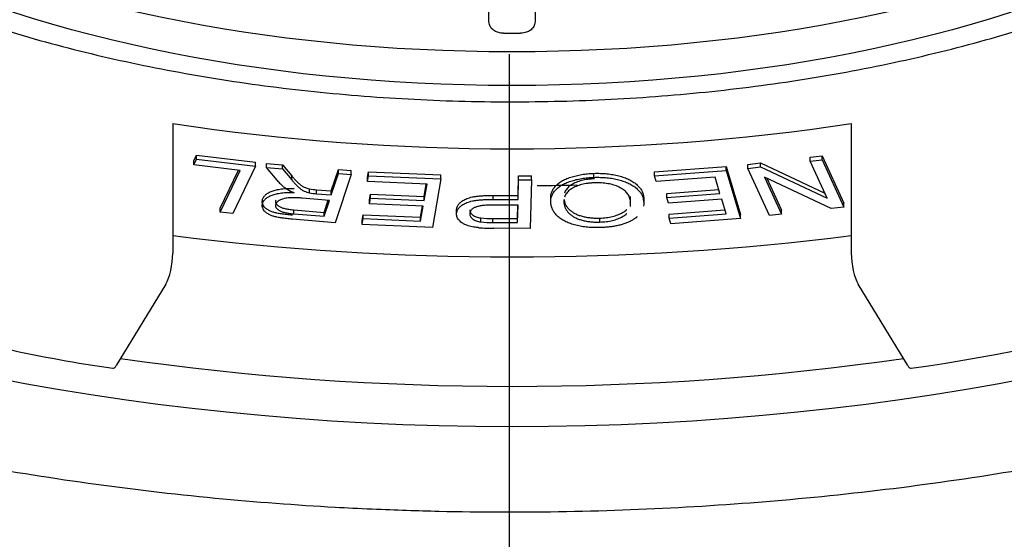
# Model space of a CAD drawing. Units: millimetres. Extents: x -18 to 552, y -18 to 523.
# Drawn here: x 212 to 220, y 455 to 460 of the extents above; entities that cross this region are included whole.
import ezdxf
from ezdxf.lldxf.tags import DXFTag

# ---------------------------------------------------------------- set-up
doc = ezdxf.new("R2010")
doc.units = ezdxf.units.MM
for name, color, linetype in [('$DDT_AUDIT_GENERATED_(60)', 7, 'Continuous'), ('$DDT_AUDIT_GENERATED_(D6)', 7, 'Continuous'), ('Default', 7, 'Continuous'), ('DV1_Default', 7, 'Continuous')]:
    doc.layers.add(name, color=color, linetype=linetype)
tags = doc.linetypes.add('CENTER2', pattern=[28.575, 19.05, -3.175, 3.175, -3.175]).pattern_tags.tags
tags[10:11] = [DXFTag(74, 4), DXFTag(75, 0), DXFTag(340, '0'), DXFTag(46, 0.0), DXFTag(50, 0.0), DXFTag(44, 0.0), DXFTag(45, 0.0)]
tags[8:9] = [DXFTag(74, 4), DXFTag(75, 0), DXFTag(340, '0'), DXFTag(46, 0.0), DXFTag(50, 0.0), DXFTag(44, 0.0), DXFTag(45, 0.0)]
tags[6:7] = [DXFTag(74, 4), DXFTag(75, 0), DXFTag(340, '0'), DXFTag(46, 0.0), DXFTag(50, 0.0), DXFTag(44, 0.0), DXFTag(45, 0.0)]
tags[4:5] = [DXFTag(74, 4), DXFTag(75, 0), DXFTag(340, '0'), DXFTag(46, 0.0), DXFTag(50, 0.0), DXFTag(44, 0.0), DXFTag(45, 0.0)]

# ---------------------------------------------------------------- blocks, each defined once
blk = doc.blocks.new('SE')
at = {"layer": '$DDT_AUDIT_GENERATED_(60)', "color": 7, "linetype": 'Continuous'}
blk.add_ellipse((216.1048, 462.5295), major_axis=(12.3, 0), ratio=0.5, dxfattribs=at)
blk.add_ellipse((216.1048, 462.792), major_axis=(12.125, 0), ratio=0.5, start_param=4.428343, end_param=4.996435, dxfattribs=at)
for points, knots in [([(214.8895, 455.666), (215.1025, 455.6578), (215.6274, 455.6386), (216.5861, 455.6373), (217.6903, 455.6803), (218.8014, 455.7685), (219.8998, 455.9017), (220.9794, 456.0795), (222.0295, 456.3006), (223.0405, 456.5634), (224.0029, 456.866), (224.9085, 457.2058), (225.7495, 457.5807), (226.5256, 457.9894), (227.2389, 458.4312), (227.8885, 458.9069), (228.4673, 459.4131), (228.9702, 459.947), (229.3812, 460.4976), (229.6679, 460.9794), (229.7702, 461.2493), (229.808, 461.3508)], [0, 0, 0, 0, 0.02869, 0.08316, 0.137943, 0.193184, 0.248802, 0.304687, 0.360703, 0.416659, 0.472416, 0.527863, 0.582901, 0.637494, 0.692645, 0.748478, 0.804802, 0.86137, 0.917796, 0.973707, 1, 1, 1, 1]), ([(202.4283, 461.3084), (202.4739, 461.1927), (202.5855, 460.9147), (202.8812, 460.4265), (203.2932, 459.8835), (203.7954, 459.3557), (204.3751, 458.8547), (205.0276, 458.3846), (205.7478, 457.949), (206.5331, 457.5468), (207.3829, 457.1767), (208.296, 456.8398), (209.2646, 456.5393), (210.281, 456.278), (211.3352, 456.0588), (212.4216, 455.8833), (213.4928, 455.757), (214.3437, 455.6922), (214.7722, 455.6715), (214.8895, 455.666)], [0, 0, 0, 0, 0.034366, 0.097355, 0.161004, 0.224968, 0.288769, 0.35207, 0.414632, 0.476811, 0.539757, 0.603216, 0.667056, 0.731119, 0.795213, 0.859145, 0.922782, 0.981947, 1, 1, 1, 1])]:
    blk.add_open_spline(points, degree=3, knots=knots, dxfattribs=at)
at = {"layer": '$DDT_AUDIT_GENERATED_(D6)', "color": 7, "linetype": 'Continuous'}
for p, q in [((215.9048, 459.8938), (215.9048, 460.1163)), ((216.3048, 460.1163), (216.3048, 459.8938)), ((213.1591, 459.0111), (213.1591, 457.8853)), ((219.0504, 459.0111), (219.0504, 457.8853)), ((213.3427, 458.6867), (213.3659, 458.735)), ((213.3427, 458.652), (213.3659, 458.7004)), ((213.3427, 458.652), (213.3427, 458.6867)), ((213.3659, 458.735), (213.8777, 458.6736)), ((213.3659, 458.7004), (213.3659, 458.735)), ((213.3659, 458.7004), (213.8777, 458.6389)), ((213.8777, 458.6389), (213.8777, 458.6736)), ((218.1512, 458.6553), (218.2624, 458.6681)), ((218.2624, 458.6681), (218.8208, 458.4055)), ((218.2624, 458.6335), (218.2624, 458.6681)), ((218.6926, 458.7178), (218.7965, 458.7298)), ((218.6926, 458.6831), (218.6926, 458.7178)), ((218.6926, 458.6831), (218.7965, 458.6951)), ((218.8413, 458.3613), (218.6926, 458.6831)), ((218.7965, 458.7298), (218.9855, 458.3203)), ((218.7965, 458.6951), (218.7965, 458.7298)), ((218.7965, 458.6951), (218.9855, 458.2856)), ((213.7461, 458.6036), (213.3427, 458.652)), ((213.5726, 458.2771), (213.7304, 458.6055)), ((213.5726, 458.2424), (213.7461, 458.6036)), ((213.8777, 458.6389), (213.6811, 458.2294)), ((213.9724, 458.6625), (214.1112, 458.651)), ((213.9724, 458.6279), (213.9724, 458.6625)), ((214.0798, 458.5023), (213.9724, 458.6279)), ((213.9724, 458.6279), (214.1112, 458.6164)), ((214.1112, 458.651), (214.1929, 458.5551)), ((214.1112, 458.6164), (214.1112, 458.651)), ((214.1112, 458.6164), (214.1929, 458.5204)), ((214.5362, 458.4254), (214.5975, 458.6107)), ((214.5975, 458.6107), (214.708, 458.6016)), ((214.5975, 458.5761), (214.5975, 458.6107)), ((214.708, 458.567), (214.708, 458.6016)), ((214.8498, 458.5419), (214.8585, 458.5916)), ((214.8585, 458.5916), (215.4872, 458.5641)), ((214.8585, 458.557), (214.8585, 458.5916)), ((217.3407, 458.591), (217.9635, 458.6376)), ((217.3407, 458.5564), (217.9635, 458.603)), ((217.3407, 458.5564), (217.3407, 458.591)), ((217.9635, 458.6376), (218.0884, 458.2203)), ((217.9635, 458.603), (217.9635, 458.6376)), ((217.9635, 458.603), (218.0884, 458.1856)), ((218.1512, 458.6206), (218.1512, 458.6553)), ((218.1512, 458.6206), (218.2624, 458.6335)), ((218.3402, 458.2111), (218.1512, 458.6206)), ((218.2624, 458.6335), (218.8413, 458.3613)), ((214.1929, 458.5204), (214.1929, 458.5551)), ((214.5362, 458.3907), (214.5975, 458.5761)), ((214.708, 458.567), (214.5699, 458.1496)), ((214.5975, 458.5761), (214.708, 458.567)), ((214.8498, 458.5073), (214.8585, 458.557)), ((214.8498, 458.5073), (214.8498, 458.5419)), ((215.367, 458.4846), (214.8498, 458.5073)), ((214.8585, 458.557), (215.4872, 458.5295)), ((215.4872, 458.5295), (215.4134, 458.1082)), ((215.4872, 458.5295), (215.4872, 458.5641)), ((216.1582, 458.385), (216.1623, 458.5563)), ((216.1582, 458.3504), (216.1623, 458.5217)), ((216.1623, 458.5563), (216.2739, 458.5556)), ((216.1623, 458.5217), (216.1623, 458.5563)), ((216.1623, 458.5217), (216.2739, 458.521)), ((216.2739, 458.521), (216.2636, 458.0997)), ((216.2739, 458.521), (216.2739, 458.5556)), ((216.8153, 458.543), (216.8153, 458.5776)), ((217.3553, 458.5072), (217.3407, 458.5564)), ((217.8679, 458.5455), (217.3553, 458.5072)), ((217.9104, 458.4034), (217.8679, 458.5455)), ((218.2959, 458.5446), (218.4442, 458.2231)), ((218.8743, 458.2728), (218.2959, 458.5446)), ((218.3163, 458.535), (218.4442, 458.2578)), ((214.3472, 458.4085), (214.3472, 458.4432)), ((214.4081, 458.436), (214.5362, 458.4254)), ((214.4081, 458.4014), (214.4081, 458.436)), ((214.5362, 458.3907), (214.5362, 458.4254)), ((215.3419, 458.3759), (215.361, 458.4849)), ((215.3419, 458.3413), (215.367, 458.4846)), ((217.4486, 458.4036), (217.9003, 458.4373)), ((213.9402, 458.3187), (213.9402, 458.3534)), ((214.5203, 458.3429), (214.283, 458.3626)), ((214.4081, 458.4014), (214.5362, 458.3907)), ((214.4747, 458.2395), (214.5092, 458.3438)), ((214.4747, 458.2049), (214.5203, 458.3429)), ((214.8672, 458.3468), (214.8759, 458.3962)), ((214.8672, 458.3121), (214.8759, 458.3616)), ((214.8672, 458.3121), (214.8672, 458.3468)), ((214.8759, 458.3962), (215.3419, 458.3759)), ((214.8759, 458.3616), (214.8759, 458.3962)), ((214.8759, 458.3616), (215.3419, 458.3413)), ((215.3419, 458.3413), (215.3419, 458.3759)), ((215.9422, 458.3864), (216.1582, 458.385)), ((215.9422, 458.3517), (215.9422, 458.3864)), ((215.9422, 458.3517), (216.1582, 458.3504)), ((216.1582, 458.3504), (216.1582, 458.385)), ((216.557, 458.3157), (216.557, 458.3503)), ((217.2471, 458.3444), (217.2471, 458.379)), ((217.4486, 458.3689), (217.4486, 458.4036)), ((217.4486, 458.3689), (217.9104, 458.4034)), ((217.4633, 458.32), (217.4486, 458.3689)), ((217.9251, 458.3545), (217.4633, 458.32)), ((217.9632, 458.2267), (217.9251, 458.3545)), ((213.5726, 458.2424), (213.5726, 458.2771)), ((213.6811, 458.2294), (213.5726, 458.2424)), ((214.2104, 458.2614), (214.4747, 458.2395)), ((214.2104, 458.2268), (214.2104, 458.2614)), ((214.4747, 458.2049), (214.4747, 458.2395)), ((215.3332, 458.2918), (214.8672, 458.3121)), ((215.3106, 458.1974), (215.3272, 458.2921)), ((215.3106, 458.1628), (215.3332, 458.2918)), ((215.6234, 458.2255), (215.6234, 458.2601)), ((216.1569, 458.3007), (215.9391, 458.3021)), ((216.1533, 458.1501), (216.1569, 458.3007)), ((216.1533, 458.1848), (216.1561, 458.3007)), ((217.4701, 458.2244), (217.9531, 458.2606)), ((218.4442, 458.2231), (218.4442, 458.2578)), ((218.9855, 458.2856), (218.8743, 458.2728)), ((218.9855, 458.2856), (218.9855, 458.3203)), ((214.5699, 458.1496), (214.1997, 458.1803)), ((214.2104, 458.2268), (214.4747, 458.2049)), ((214.8044, 458.1695), (214.8131, 458.2192)), ((214.8044, 458.1349), (214.8131, 458.1846)), ((214.8044, 458.1349), (214.8044, 458.1695)), ((214.8131, 458.2192), (215.3106, 458.1974)), ((214.8131, 458.1846), (214.8131, 458.2192)), ((214.8131, 458.1846), (215.3106, 458.1628)), ((215.3106, 458.1628), (215.3106, 458.1974)), ((215.8337, 458.1558), (215.8337, 458.1905)), ((215.9377, 458.1861), (216.1533, 458.1848)), ((215.9377, 458.1515), (215.9377, 458.1861)), ((215.9377, 458.1515), (216.1533, 458.1501)), ((216.1533, 458.1501), (216.1533, 458.1848)), ((216.8671, 458.155), (216.8671, 458.1897)), ((217.4701, 458.1898), (217.9632, 458.2267)), ((217.4701, 458.1898), (217.4701, 458.2244)), ((217.4849, 458.1405), (217.4701, 458.1898)), ((218.0884, 458.1856), (217.4849, 458.1405)), ((218.0884, 458.1856), (218.0884, 458.2203)), ((218.4442, 458.2231), (218.3402, 458.2111)), ((215.4134, 458.1082), (214.8044, 458.1349)), ((216.2636, 458.0997), (215.9457, 458.1017)), ((213.1007, 457.6165), (212.6694, 456.9112)), ((219.5401, 456.9112), (219.1089, 457.6165))]:
    blk.add_line(p, q, dxfattribs=at)
for centre, radius, start, end in [((216.1048, 476.1064), 16.3129, 269.73658, 270.26342), ((214.3046, 458.7021), 0.3033, 240.06341, 252.42114), ((214.4523, 459.0762), 0.6417, 260.5679, 266.04978), ((214.4523, 459.0416), 0.6417, 260.5679, 266.04978), ((215.9249, 459.1272), 0.9411, 264.43917, 270.78145), ((215.9249, 459.0923), 0.9409, 264.43785, 270.78202), ((217.1554, 473.9355), 17.219, 278.06224, 294.15946), ((215.9397, 459.6602), 1.5585, 265.51167, 270.22359), ((214.4545, 469.5233), 12.7663, 257.58607, 261.82505)]:
    blk.add_arc(centre, radius, start, end, dxfattribs=at)
blk.add_ellipse((216.1048, 463.3522), major_axis=(8.025, 0), ratio=0.5, dxfattribs=at)
for centre, major_axis, ratio, start_param, end_param in [((216.1048, 463.6468), (8.025, 0), 0.5, 3.178313, 6.246465), ((216.1048, 463.8285), (10.075, 0), 0.5, 4.415683, 5.009095), ((214.582, 458.6063), (-0.543, 0), 0.5, 0.392787, 0.662115), ((216.1048, 463.8285), (-11.95, 0), 0.5, 1.321732, 1.819861), ((213.1007, 457.7897), (0.0302, 0.1977), 0.253201, 3.684751, 5.255547), ((219.1089, 457.7897), (0.0302, -0.1977), 0.253201, 4.169231, 5.740027), ((212.6694, 457.0844), (0.0302, 0.1977), 0.253201, 3.141955, 3.684751), ((219.5401, 457.0844), (-0.0302, 0.1977), 0.253201, 2.598435, 3.141417)]:
    blk.add_ellipse(centre, major_axis=major_axis, ratio=ratio, start_param=start_param, end_param=end_param, dxfattribs=at)
for points, knots in [([(207.5173, 463.7889), (207.5119, 463.681), (207.5019, 463.4427), (207.5851, 463.0223), (207.7557, 462.5667), (208.0164, 462.1218), (208.3617, 461.6948), (208.7912, 461.2882), (209.3006, 460.9074), (209.8837, 460.557), (210.5331, 460.2411), (211.2407, 459.963), (211.9986, 459.7249), (212.7987, 459.5288), (213.6327, 459.3764), (214.492, 459.2688), (215.3678, 459.207), (216.2511, 459.1915), (217.1328, 459.2224), (218.0037, 459.2994), (218.855, 459.4218), (219.6779, 459.5885), (220.4641, 459.7983), (221.2055, 460.0494), (221.8946, 460.3399), (222.5242, 460.6679), (223.0876, 461.0311), (223.5779, 461.4271), (223.9882, 461.8523), (224.3123, 462.3033), (224.5422, 462.7691), (224.6824, 463.2526), (224.6971, 463.5471), (224.7034, 463.7172)], [0, 0, 0, 0, 0.019305, 0.050287, 0.081344, 0.112834, 0.144927, 0.177565, 0.210564, 0.243728, 0.276912, 0.310048, 0.343122, 0.376135, 0.409098, 0.442021, 0.474919, 0.507803, 0.540685, 0.573576, 0.606485, 0.639427, 0.672415, 0.705463, 0.738586, 0.771795, 0.80509, 0.83845, 0.871773, 0.904884, 0.937544, 0.969559, 1, 1, 1, 1]), ([(216.0298, 459.7936), (216.0161, 459.7937), (216.0022, 459.7955), (215.9892, 459.7988), (215.9763, 459.8022), (215.964, 459.8072), (215.9532, 459.8136), (215.9423, 459.8201), (215.9326, 459.8282), (215.925, 459.8375), (215.9174, 459.8469), (215.9116, 459.8577), (215.9083, 459.8691), (215.906, 459.877), (215.9048, 459.8854), (215.9048, 459.8938)], [0, 0, 0, 0, 0.209812, 0.209812, 0.209812, 0.419352, 0.419352, 0.419352, 0.633001, 0.633001, 0.633001, 0.850411, 0.850411, 0.850411, 1, 1, 1, 1]), ([(216.3048, 459.8938), (216.3048, 459.882), (216.3024, 459.8702), (216.2979, 459.8596), (216.2934, 459.8489), (216.2866, 459.839), (216.2782, 459.8305), (216.2696, 459.8218), (216.259, 459.8144), (216.2472, 459.8087), (216.2353, 459.8029), (216.2219, 459.7986), (216.2081, 459.7962), (216.1989, 459.7945), (216.1893, 459.7937), (216.1798, 459.7936)], [0, 0, 0, 0, 0.211691, 0.211691, 0.211691, 0.423139, 0.423139, 0.423139, 0.638211, 0.638211, 0.638211, 0.855467, 0.855467, 0.855467, 1, 1, 1, 1]), ([(216.8153, 458.5776), (216.8251, 458.5779), (216.8445, 458.5784), (216.8734, 458.5779), (216.9015, 458.5767), (216.929, 458.5745), (216.9558, 458.5713), (216.9819, 458.5672), (217.0074, 458.5623), (217.032, 458.5563), (217.0557, 458.5496), (217.0781, 458.5421), (217.0994, 458.534), (217.1192, 458.5251), (217.1375, 458.5155), (217.1547, 458.5052), (217.1703, 458.4942), (217.1847, 458.4826), (217.1978, 458.4705), (217.2094, 458.4582), (217.2195, 458.4455), (217.2279, 458.4327), (217.2351, 458.4196), (217.2407, 458.4063), (217.2449, 458.3928), (217.2464, 458.3836), (217.2471, 458.379)], [0, 0, 0, 0, 0.044879, 0.088704, 0.13165, 0.173922, 0.215733, 0.257297, 0.298742, 0.340477, 0.381919, 0.423041, 0.463531, 0.503914, 0.54443, 0.58492, 0.62599, 0.66778, 0.709651, 0.751163, 0.792462, 0.833692, 0.874817, 0.916148, 0.957829, 1, 1, 1, 1]), ([(214.1929, 458.5551), (214.1985, 458.5485), (214.2092, 458.5362), (214.2254, 458.519), (214.2394, 458.5041), (214.2527, 458.4915), (214.265, 458.4808), (214.277, 458.4719), (214.2884, 458.4644), (214.3033, 458.4568), (214.3223, 458.4493), (214.339, 458.4452), (214.3472, 458.4432)], [0, 0, 0, 0, 0.153667, 0.289962, 0.40871, 0.509683, 0.59687, 0.673559, 0.741108, 0.799078, 0.902842, 1, 1, 1, 1]), ([(214.1929, 458.5204), (214.1985, 458.5139), (214.2092, 458.5015), (214.2254, 458.4844), (214.2394, 458.4694), (214.2527, 458.4568), (214.265, 458.4462), (214.277, 458.4373), (214.2884, 458.4298), (214.3033, 458.4222), (214.3223, 458.4147), (214.339, 458.4105), (214.3472, 458.4085)], [0, 0, 0, 0, 0.153667, 0.289962, 0.40871, 0.509683, 0.59687, 0.673559, 0.741108, 0.799078, 0.902842, 1, 1, 1, 1]), ([(216.4421, 458.3467), (216.4415, 458.352), (216.4404, 458.3624), (216.4408, 458.3779), (216.4427, 458.393), (216.4465, 458.4078), (216.4518, 458.4221), (216.4588, 458.4361), (216.4675, 458.4498), (216.4779, 458.463), (216.4897, 458.4758), (216.5032, 458.4878), (216.518, 458.4991), (216.5344, 458.5097), (216.5521, 458.5196), (216.5713, 458.5287), (216.592, 458.5371), (216.614, 458.5447), (216.6372, 458.5516), (216.6609, 458.5577), (216.6851, 458.5631), (216.71, 458.5676), (216.7355, 458.5714), (216.7616, 458.5743), (216.7882, 458.5764), (216.8062, 458.5772), (216.8153, 458.5776)], [0, 0, 0, 0, 0.047514, 0.093711, 0.139243, 0.183751, 0.227351, 0.270495, 0.313354, 0.356103, 0.398349, 0.439597, 0.479945, 0.519968, 0.559729, 0.599261, 0.639001, 0.679354, 0.719753, 0.759705, 0.799352, 0.838993, 0.878888, 0.91864, 0.958962, 1, 1, 1, 1]), ([(216.4421, 458.3121), (216.4415, 458.3174), (216.4404, 458.3278), (216.4408, 458.3433), (216.4427, 458.3584), (216.4465, 458.3731), (216.4518, 458.3875), (216.4588, 458.4015), (216.4675, 458.4151), (216.4779, 458.4284), (216.4897, 458.4411), (216.5032, 458.4532), (216.518, 458.4645), (216.5344, 458.475), (216.5521, 458.4849), (216.5713, 458.4941), (216.592, 458.5025), (216.614, 458.5101), (216.6372, 458.5169), (216.6609, 458.5231), (216.6851, 458.5285), (216.71, 458.533), (216.7355, 458.5367), (216.7616, 458.5396), (216.7882, 458.5418), (216.8062, 458.5426), (216.8153, 458.543)], [0, 0, 0, 0, 0.047514, 0.093711, 0.139243, 0.183751, 0.227351, 0.270495, 0.313354, 0.356103, 0.398349, 0.439597, 0.479945, 0.519968, 0.559729, 0.599261, 0.639001, 0.679354, 0.719753, 0.759705, 0.799352, 0.838993, 0.878888, 0.91864, 0.958962, 1, 1, 1, 1]), ([(216.8223, 458.5299), (216.812, 458.5295), (216.7919, 458.5286), (216.7627, 458.5255), (216.7351, 458.521), (216.7088, 458.5153), (216.6845, 458.5081), (216.6615, 458.4997), (216.6403, 458.4899), (216.6207, 458.4788), (216.603, 458.4666), (216.5884, 458.453), (216.5763, 458.4385), (216.5669, 458.4229), (216.5625, 458.4116), (216.5606, 458.4056), (216.5605, 458.4052)], [0, 0, 0, 0, 0.0612377, 0.1203251, 0.1775328, 0.2340093, 0.2900867, 0.3459475, 0.4033796, 0.462067, 0.521931, 0.5824598, 0.6447535, 0.7090415, 0.7762823, 0.7814232, 0.7814232, 0.7814232, 0.7814232]), ([(216.8223, 458.4953), (216.812, 458.4948), (216.7919, 458.4939), (216.7627, 458.4908), (216.7351, 458.4863), (216.7088, 458.4807), (216.6845, 458.4734), (216.6615, 458.465), (216.6403, 458.4552), (216.6207, 458.4441), (216.603, 458.4319), (216.5884, 458.4184), (216.5763, 458.4039), (216.5669, 458.3883), (216.5625, 458.377), (216.5606, 458.371), (216.5605, 458.3706)], [0, 0, 0, 0, 0.0612377, 0.1203251, 0.1775328, 0.2340093, 0.2900867, 0.3459475, 0.4033796, 0.462067, 0.521931, 0.5824598, 0.6447535, 0.7090415, 0.7762823, 0.7814232, 0.7814232, 0.7814232, 0.7814232]), ([(216.8153, 458.543), (216.8251, 458.5433), (216.8445, 458.5438), (216.8734, 458.5433), (216.9015, 458.5421), (216.929, 458.5398), (216.9558, 458.5367), (216.9819, 458.5326), (217.0074, 458.5277), (217.032, 458.5217), (217.0557, 458.515), (217.0781, 458.5075), (217.0994, 458.4994), (217.1192, 458.4905), (217.1375, 458.4808), (217.1547, 458.4706), (217.1703, 458.4596), (217.1847, 458.4479), (217.1978, 458.4359), (217.2094, 458.4235), (217.2195, 458.4109), (217.2279, 458.398), (217.2351, 458.385), (217.2407, 458.3717), (217.2449, 458.3581), (217.2464, 458.349), (217.2471, 458.3444)], [0, 0, 0, 0, 0.044879, 0.088704, 0.13165, 0.173922, 0.215733, 0.257297, 0.298742, 0.340477, 0.381919, 0.423041, 0.463531, 0.503914, 0.54443, 0.58492, 0.62599, 0.66778, 0.709651, 0.751163, 0.792462, 0.833692, 0.874817, 0.916148, 0.957829, 1, 1, 1, 1]), ([(217.1322, 458.3413), (217.1311, 458.3475), (217.1291, 458.3595), (217.1227, 458.377), (217.114, 458.3933), (217.103, 458.4086), (217.0895, 458.4228), (217.0735, 458.4359), (217.055, 458.4479), (217.0342, 458.4586), (217.0118, 458.4682), (216.988, 458.4764), (216.9631, 458.4831), (216.9371, 458.4885), (216.91, 458.4924), (216.8817, 458.4949), (216.8523, 458.4959), (216.8324, 458.4955), (216.8223, 458.4953)], [0, 0, 0, 0, 0.075608, 0.147819, 0.216349, 0.282363, 0.345778, 0.408025, 0.469318, 0.530365, 0.590374, 0.648933, 0.706477, 0.763062, 0.820439, 0.878513, 0.938281, 1, 1, 1, 1]), ([(213.9402, 458.3534), (213.9416, 458.357), (213.9444, 458.3641), (213.9505, 458.3744), (213.9584, 458.384), (213.9678, 458.3931), (213.9789, 458.4017), (213.9918, 458.4095), (214.0063, 458.4169), (214.0224, 458.4236), (214.0401, 458.4297), (214.0598, 458.4348), (214.0811, 458.4392), (214.1042, 458.4425), (214.1289, 458.4452), (214.1555, 458.4468), (214.1837, 458.4477), (214.203, 458.4476), (214.213, 458.4475)], [0, 0, 0, 0, 0.060261, 0.118408, 0.175033, 0.230459, 0.285814, 0.340905, 0.397025, 0.454014, 0.512459, 0.572661, 0.63489, 0.700239, 0.769058, 0.841594, 0.918778, 1, 1, 1, 1]), ([(213.9402, 458.3187), (213.9416, 458.3223), (213.9444, 458.3295), (213.9505, 458.3397), (213.9584, 458.3494), (213.9678, 458.3585), (213.9789, 458.367), (213.9918, 458.3749), (214.0063, 458.3822), (214.0224, 458.389), (214.0401, 458.3951), (214.0598, 458.4001), (214.0811, 458.4046), (214.1042, 458.4079), (214.1289, 458.4106), (214.1555, 458.4122), (214.1837, 458.4131), (214.203, 458.4129), (214.213, 458.4129)], [0, 0, 0, 0, 0.060261, 0.118408, 0.175033, 0.230459, 0.285814, 0.340905, 0.397025, 0.454014, 0.512459, 0.572661, 0.63489, 0.700239, 0.769058, 0.841594, 0.918778, 1, 1, 1, 1]), ([(214.1997, 458.2149), (214.1907, 458.2157), (214.1733, 458.2172), (214.1481, 458.2199), (214.1246, 458.2226), (214.103, 458.2257), (214.0831, 458.2289), (214.0651, 458.2324), (214.0487, 458.236), (214.034, 458.24), (214.0206, 458.2443), (214.0084, 458.2491), (213.997, 458.2543), (213.9867, 458.26), (213.9771, 458.2662), (213.9684, 458.2728), (213.9608, 458.28), (213.9517, 458.2901), (213.943, 458.3032), (213.9372, 458.3197), (213.9359, 458.3365), (213.9387, 458.3477), (213.9402, 458.3534)], [0, 0, 0, 0, 0.062907, 0.122188, 0.177814, 0.229564, 0.277419, 0.321975, 0.363213, 0.401103, 0.437096, 0.472855, 0.508088, 0.54361, 0.57937, 0.615905, 0.653264, 0.691517, 0.768257, 0.844313, 0.921202, 1, 1, 1, 1]), ([(214.0541, 458.344), (214.0534, 458.3416), (214.0521, 458.3368), (214.052, 458.3297), (214.0532, 458.3228), (214.0557, 458.3161), (214.0598, 458.3096), (214.0655, 458.3034), (214.0726, 458.2974), (214.0809, 458.2916), (214.091, 458.2861), (214.1029, 458.2811), (214.1166, 458.2766), (214.132, 458.2726), (214.1491, 458.269), (214.168, 458.266), (214.1885, 458.2634), (214.203, 458.2621), (214.2104, 458.2614)], [0, 0, 0, 0, 0.057291, 0.112217, 0.165356, 0.217916, 0.270654, 0.323665, 0.377346, 0.432808, 0.490407, 0.550053, 0.613554, 0.68074, 0.75251, 0.829098, 0.911751, 1, 1, 1, 1]), ([(214.283, 458.3626), (214.271, 458.3635), (214.2484, 458.3652), (214.2161, 458.3664), (214.1876, 458.3663), (214.1626, 458.3649), (214.1405, 458.3622), (214.1209, 458.3578), (214.1033, 458.3522), (214.0883, 458.3451), (214.0758, 458.3372), (214.0658, 458.3284), (214.0583, 458.3192), (214.0555, 458.3126), (214.0541, 458.3094)], [0, 0, 0, 0, 0.126642, 0.239331, 0.338637, 0.424856, 0.502879, 0.576353, 0.648593, 0.720114, 0.791248, 0.860502, 0.929622, 1, 1, 1, 1]), ([(215.6234, 458.2601), (215.6237, 458.2645), (215.6243, 458.2732), (215.628, 458.2858), (215.6335, 458.298), (215.6414, 458.3096), (215.6514, 458.3207), (215.6633, 458.3314), (215.6776, 458.3414), (215.6938, 458.3509), (215.7131, 458.3596), (215.7358, 458.3672), (215.762, 458.3733), (215.7914, 458.3785), (215.8244, 458.3822), (215.8606, 458.3849), (215.9003, 458.3863), (215.9279, 458.3863), (215.9422, 458.3864)], [0, 0, 0, 0, 0.056925, 0.111751, 0.165221, 0.217878, 0.270088, 0.322314, 0.374928, 0.428753, 0.484068, 0.542254, 0.604099, 0.670912, 0.743241, 0.821877, 0.907562, 1, 1, 1, 1]), ([(215.6234, 458.2255), (215.6237, 458.2299), (215.6243, 458.2385), (215.628, 458.2512), (215.6335, 458.2634), (215.6414, 458.275), (215.6514, 458.2861), (215.6633, 458.2967), (215.6776, 458.3067), (215.6938, 458.3163), (215.7131, 458.325), (215.7358, 458.3325), (215.762, 458.3387), (215.7914, 458.3438), (215.8244, 458.3475), (215.8606, 458.3503), (215.9003, 458.3516), (215.9279, 458.3517), (215.9422, 458.3517)], [0, 0, 0, 0, 0.056925, 0.111751, 0.165221, 0.217878, 0.270088, 0.322314, 0.374928, 0.428753, 0.484068, 0.542254, 0.604099, 0.670912, 0.743241, 0.821877, 0.907562, 1, 1, 1, 1]), ([(216.557, 458.3503), (216.5577, 458.3461), (216.5592, 458.3378), (216.5623, 458.3256), (216.5669, 458.3138), (216.572, 458.3025), (216.5786, 458.2916), (216.5858, 458.2812), (216.5944, 458.2712), (216.6037, 458.2617), (216.6141, 458.2527), (216.6255, 458.2442), (216.638, 458.2364), (216.6513, 458.229), (216.6654, 458.2222), (216.6806, 458.2161), (216.6968, 458.2106), (216.7137, 458.2055), (216.7314, 458.2013), (216.7495, 458.1974), (216.7681, 458.1945), (216.7871, 458.1922), (216.8065, 458.1905), (216.8263, 458.1894), (216.8466, 458.1892), (216.8602, 458.1895), (216.8671, 458.1897)], [0, 0, 0, 0, 0.050369, 0.099582, 0.147161, 0.193102, 0.238342, 0.28217, 0.32528, 0.367557, 0.408994, 0.449496, 0.489288, 0.528626, 0.56745, 0.606237, 0.644959, 0.684299, 0.723545, 0.762431, 0.801219, 0.840254, 0.879136, 0.918648, 0.958981, 1, 1, 1, 1]), ([(217.1315, 458.3234), (217.1321, 458.3261), (217.1336, 458.3359), (217.1344, 458.3535), (217.1329, 458.3683), (217.1322, 458.3759)], [0.7971667, 0.7971667, 0.7971667, 0.7971667, 0.8288091, 0.9112659, 1, 1, 1, 1]), ([(217.1315, 458.2888), (217.1321, 458.2915), (217.1336, 458.3013), (217.1344, 458.3189), (217.1329, 458.3336), (217.1322, 458.3413)], [0.7971667, 0.7971667, 0.7971667, 0.7971667, 0.8288091, 0.9112659, 1, 1, 1, 1]), ([(217.2471, 458.379), (217.248, 458.3705), (217.2496, 458.3539), (217.248, 458.3365), (217.2465, 458.3277), (217.2464, 458.3269)], [0, 0, 0, 0, 0.0750844, 0.1464382, 0.1531055, 0.1531055, 0.1531055, 0.1531055]), ([(217.2471, 458.3444), (217.248, 458.3358), (217.2496, 458.3192), (217.248, 458.3019), (217.2465, 458.293), (217.2464, 458.2923)], [0, 0, 0, 0, 0.0750844, 0.1464382, 0.1531055, 0.1531055, 0.1531055, 0.1531055]), ([(214.1997, 458.1803), (214.1907, 458.1811), (214.1733, 458.1825), (214.1481, 458.1852), (214.1246, 458.188), (214.103, 458.1911), (214.0831, 458.1943), (214.0651, 458.1978), (214.0487, 458.2014), (214.034, 458.2053), (214.0206, 458.2096), (214.0084, 458.2144), (213.997, 458.2196), (213.9867, 458.2254), (213.9771, 458.2315), (213.9684, 458.2382), (213.9608, 458.2454), (213.9517, 458.2554), (213.943, 458.2686), (213.9372, 458.285), (213.9359, 458.3019), (213.9387, 458.3131), (213.9402, 458.3187)], [0, 0, 0, 0, 0.062907, 0.122188, 0.177814, 0.229564, 0.277419, 0.321975, 0.363213, 0.401103, 0.437096, 0.472855, 0.508088, 0.54361, 0.57937, 0.615905, 0.653264, 0.691517, 0.768257, 0.844313, 0.921202, 1, 1, 1, 1]), ([(214.0541, 458.3094), (214.0534, 458.3069), (214.0521, 458.3022), (214.052, 458.295), (214.0532, 458.2882), (214.0557, 458.2815), (214.0598, 458.275), (214.0655, 458.2688), (214.0726, 458.2628), (214.0809, 458.2569), (214.091, 458.2515), (214.1029, 458.2465), (214.1166, 458.242), (214.132, 458.238), (214.1491, 458.2344), (214.168, 458.2314), (214.1885, 458.2287), (214.203, 458.2274), (214.2104, 458.2268)], [0, 0, 0, 0, 0.057291, 0.112217, 0.165356, 0.217916, 0.270654, 0.323665, 0.377346, 0.432808, 0.490407, 0.550053, 0.613554, 0.68074, 0.75251, 0.829098, 0.911751, 1, 1, 1, 1]), ([(215.9391, 458.3021), (215.9304, 458.3021), (215.9137, 458.3021), (215.8895, 458.3013), (215.8673, 458.2999), (215.847, 458.2979), (215.8287, 458.2951), (215.8121, 458.2918), (215.7976, 458.2878), (215.7851, 458.283), (215.7742, 458.2778), (215.7649, 458.272), (215.7567, 458.2657), (215.7504, 458.2588), (215.745, 458.2515), (215.7413, 458.2436), (215.7391, 458.2352), (215.7386, 458.2295), (215.7384, 458.2265)], [0, 0, 0, 0, 0.090508, 0.17467, 0.25222, 0.323447, 0.390245, 0.451536, 0.508471, 0.562535, 0.614405, 0.666137, 0.717493, 0.76988, 0.823953, 0.879906, 0.938381, 1, 1, 1, 1]), ([(215.7384, 458.2611), (215.7385, 458.2569), (215.7389, 458.2486), (215.7438, 458.2367), (215.752, 458.2256), (215.7635, 458.2157), (215.7776, 458.2069), (215.7941, 458.1997), (215.8129, 458.194), (215.8267, 458.1917), (215.8337, 458.1905)], [0, 0, 0, 0, 0.139347, 0.269973, 0.396788, 0.521861, 0.643852, 0.762186, 0.879915, 1, 1, 1, 1]), ([(216.8742, 458.1071), (216.8646, 458.1068), (216.8455, 458.1064), (216.8172, 458.1068), (216.7895, 458.1079), (216.7623, 458.1101), (216.7358, 458.1131), (216.7098, 458.117), (216.6845, 458.122), (216.6599, 458.1276), (216.6363, 458.1342), (216.6137, 458.1414), (216.5925, 458.1494), (216.5728, 458.1582), (216.5541, 458.1677), (216.5369, 458.178), (216.5209, 458.1889), (216.5063, 458.2006), (216.493, 458.2129), (216.4813, 458.2256), (216.471, 458.2389), (216.4622, 458.2526), (216.4549, 458.2668), (216.4491, 458.2815), (216.4446, 458.2966), (216.4429, 458.3069), (216.4421, 458.3121)], [0, 0, 0, 0, 0.043261, 0.08549, 0.126842, 0.167776, 0.208492, 0.248879, 0.289213, 0.329835, 0.370247, 0.410175, 0.449747, 0.489199, 0.528763, 0.568651, 0.609244, 0.650382, 0.69203, 0.73402, 0.77629, 0.819318, 0.863174, 0.907763, 0.95326, 1, 1, 1, 1]), ([(216.557, 458.3157), (216.5577, 458.3115), (216.5592, 458.3032), (216.5623, 458.2909), (216.5669, 458.2792), (216.572, 458.2678), (216.5786, 458.257), (216.5858, 458.2465), (216.5944, 458.2366), (216.6037, 458.227), (216.6141, 458.218), (216.6255, 458.2095), (216.638, 458.2017), (216.6513, 458.1944), (216.6654, 458.1876), (216.6806, 458.1815), (216.6968, 458.1759), (216.7137, 458.1709), (216.7314, 458.1666), (216.7495, 458.1628), (216.7681, 458.1598), (216.7871, 458.1576), (216.8065, 458.1558), (216.8263, 458.1548), (216.8466, 458.1546), (216.8602, 458.1549), (216.8671, 458.155)], [0, 0, 0, 0, 0.050369, 0.099582, 0.147161, 0.193102, 0.238342, 0.28217, 0.32528, 0.367557, 0.408994, 0.449496, 0.489288, 0.528626, 0.56745, 0.606237, 0.644959, 0.684299, 0.723545, 0.762431, 0.801219, 0.840254, 0.879136, 0.918648, 0.958981, 1, 1, 1, 1]), ([(216.8671, 458.1897), (216.8767, 458.1901), (216.8958, 458.191), (216.9237, 458.1939), (216.9505, 458.198), (216.976, 458.2034), (217.0002, 458.21), (217.0233, 458.2178), (217.0451, 458.2269), (217.0658, 458.2371), (217.0847, 458.2488), (217.0954, 458.2583), (217.1005, 458.2635), (217.1011, 458.2641)], [0, 0, 0, 0, 0.0561789, 0.1108635, 0.1644674, 0.2178989, 0.2706611, 0.32413, 0.3787109, 0.43491, 0.4924068, 0.5520039, 0.56, 0.56, 0.56, 0.56]), ([(215.8177, 458.1065), (215.8077, 458.1075), (215.7884, 458.1095), (215.7611, 458.1141), (215.7362, 458.1197), (215.7138, 458.1265), (215.6936, 458.1347), (215.6762, 458.1445), (215.6602, 458.1554), (215.6471, 458.1679), (215.636, 458.1812), (215.6288, 458.1955), (215.6238, 458.2103), (215.6236, 458.2204), (215.6234, 458.2255)], [0, 0, 0, 0, 0.090527, 0.175047, 0.255388, 0.332365, 0.407977, 0.485083, 0.564576, 0.64829, 0.734257, 0.82086, 0.909159, 1, 1, 1, 1]), ([(215.7384, 458.2265), (215.7385, 458.2222), (215.7389, 458.214), (215.7438, 458.202), (215.752, 458.191), (215.7635, 458.181), (215.7776, 458.1723), (215.7941, 458.165), (215.8129, 458.1594), (215.8267, 458.157), (215.8337, 458.1558)], [0, 0, 0, 0, 0.139347, 0.269973, 0.396788, 0.521861, 0.643852, 0.762186, 0.879915, 1, 1, 1, 1]), ([(216.8671, 458.155), (216.8767, 458.1555), (216.8958, 458.1563), (216.9237, 458.1593), (216.9505, 458.1634), (216.976, 458.1687), (217.0002, 458.1754), (217.0233, 458.1831), (217.0451, 458.1922), (217.0658, 458.2025), (217.0847, 458.2142), (217.0954, 458.2236), (217.1005, 458.2289), (217.1011, 458.2295)], [0, 0, 0, 0, 0.0561789, 0.1108635, 0.1644674, 0.2178989, 0.2706611, 0.32413, 0.3787109, 0.43491, 0.4924068, 0.5520039, 0.56, 0.56, 0.56, 0.56]), ([(217.19, 458.1998), (217.1872, 458.1974), (217.1771, 458.1892), (217.1575, 458.1762), (217.1303, 458.1612), (217.1006, 458.1481), (217.0685, 458.1366), (217.0341, 458.1271), (216.9974, 458.1193), (216.9585, 458.1133), (216.9171, 458.109), (216.8887, 458.1077), (216.8742, 458.1071)], [0.4394926, 0.4394926, 0.4394926, 0.4394926, 0.4639291, 0.5240143, 0.5833276, 0.6414512, 0.6988522, 0.7564095, 0.8145787, 0.8743125, 0.9358303, 1, 1, 1, 1])]:
    blk.add_open_spline(points, degree=3, knots=knots, dxfattribs=at)
blk.add_open_spline([(216.3233, 458.4716), (216.4429, 458.4731), (216.5574, 458.4749), (216.6699, 458.4773)], degree=3, dxfattribs=at)
at = {"layer": 'DV1_Default', "color": 7, "linetype": 'CENTER2'}
blk.add_line((216.0802, 459.6113), (216.0802, 446.1113), dxfattribs=at)

msp = doc.modelspace()

# ---------------------------------------------------------------- block references
at = {"layer": 'Default'}
msp.add_blockref('SE', (0, 0), dxfattribs=at)

doc.saveas('drawing.dxf')
